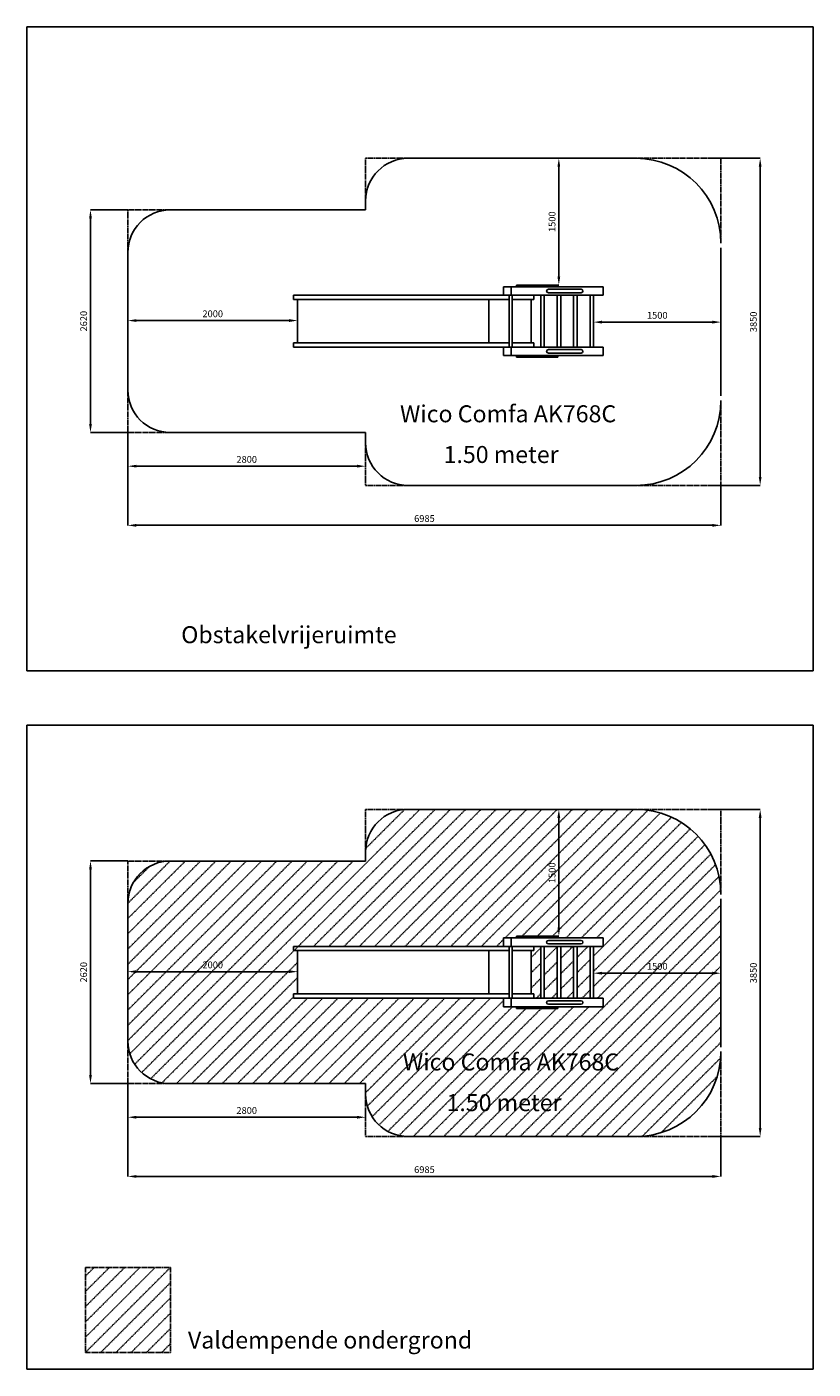
# Model space of a CAD drawing. Extents: x 64454 to 108262, y 15078 to 39113.
# Drawn here: x 86338 to 95598, y 23313 to 39113 of the extents above; entities that cross this region are included whole.
import ezdxf
from ezdxf.enums import TextEntityAlignment as Align

# ---------------------------------------------------------------- set-up
doc = ezdxf.new("R2010")
doc.units = 0
doc.header["$LTSCALE"] = 10
doc.linetypes.add('DASHEDX2', pattern=[1.5, 1, -0.5])
doc.layers.get('0').update_dxf_attribs({"linetype": 'CONTINUOUS'})
doc.layers.get('DEFPOINTS').update_dxf_attribs({"linetype": 'CONTINUOUS'})
for name, color, linetype in [('DIK', 2, 'CONTINUOUS'), ('DUN', 6, 'CONTINUOUS'), ('STREEPLIJN', 5, 'DASHEDX2')]:
    doc.layers.add(name, color=color, linetype=linetype)
doc.styles.add('ROMANS', font='romans')
doc.dimstyles.new('STANDAARD', dxfattribs={"dimscale": 0, "dimtxt": 80, "dimasz": 100, "dimexe": 1, "dimexo": 0, "dimgap": 0, "dimtad": 1, "dimlfac": -1, "dimrnd": 1, "dimcen": 1.75, "dimclrd": 256, "dimclre": 256, "dimclrt": 256, "dimazin": 3, "dimtfac": 0.03125, "dimtmove": 0, "dimatfit": 3})

# ---------------------------------------------------------------- blocks, each defined once
blk = doc.blocks.new('*D21')
at = {"linetype": 'BYBLOCK'}
for p, q in [((52767, 23539), (52326, 23539)), ((52327, 23439), (52327, 21019)), ((52767, 20919), (52326, 20919))]:
    blk.add_line(p, q, dxfattribs=at)
for points in [[(52311, 23439), (52344, 23439), (52327, 23539)], [(52311, 21019), (52344, 21019), (52327, 20919)]]:
    blk.add_solid(points, dxfattribs=at)
at = {"layer": 'DEFPOINTS', "color": 0, "linetype": 'BYBLOCK'}
for p in [(52767, 23539), (52327, 20919), (52767, 20919)]:
    blk.add_point(p, dxfattribs=at)
at = {"linetype": 'BYBLOCK', "style": 'ROMANS'}
blk.add_text('2620', height=80, rotation=90, dxfattribs=at).set_placement((52247, 22229), align=Align.MIDDLE_CENTER)
blk = doc.blocks.new('*D20')
at = {"linetype": 'BYBLOCK'}
for p, q in [((57832, 24146), (57844, 24146)), ((57843, 24046), (57843, 22754)), ((57832, 22654), (57844, 22654))]:
    blk.add_line(p, q, dxfattribs=at)
for points in [[(57826, 24046), (57859, 24046), (57843, 24146)], [(57826, 22754), (57859, 22754), (57843, 22654)]]:
    blk.add_solid(points, dxfattribs=at)
at = {"layer": 'DEFPOINTS', "color": 0, "linetype": 'BYBLOCK'}
for p in [(57832, 24146), (57832, 22654), (57843, 22654)]:
    blk.add_point(p, dxfattribs=at)
at = {"linetype": 'BYBLOCK', "style": 'ROMANS'}
blk.add_text('1500', height=80, rotation=90, dxfattribs=at).set_placement((57763, 23400), align=Align.MIDDLE_CENTER)
blk = doc.blocks.new('*D19')
at = {"linetype": 'BYBLOCK'}
for p, q in [((52767, 20972), (52767, 20521)), ((55567, 20567), (55567, 20521)), ((52867, 20522), (55467, 20522))]:
    blk.add_line(p, q, dxfattribs=at)
for points in [[(52867, 20539), (52867, 20506), (52767, 20522)], [(55467, 20539), (55467, 20506), (55567, 20522)]]:
    blk.add_solid(points, dxfattribs=at)
at = {"layer": 'DEFPOINTS', "color": 0, "linetype": 'BYBLOCK'}
for p in [(52767, 20972), (55567, 20567), (55567, 20522)]:
    blk.add_point(p, dxfattribs=at)
at = {"linetype": 'BYBLOCK', "style": 'ROMANS'}
blk.add_text('2800', height=80, dxfattribs=at).set_placement((54167, 20602), align=Align.MIDDLE_CENTER)
blk = doc.blocks.new('*D18')
at = {"linetype": 'BYBLOCK'}
for p, q in [((52767, 20951), (52767, 19825)), ((59752, 20296), (59752, 19825)), ((52867, 19826), (59652, 19826))]:
    blk.add_line(p, q, dxfattribs=at)
for points in [[(52867, 19842), (52867, 19809), (52767, 19826)], [(59652, 19842), (59652, 19809), (59752, 19826)]]:
    blk.add_solid(points, dxfattribs=at)
at = {"layer": 'DEFPOINTS', "color": 0, "linetype": 'BYBLOCK'}
for p in [(52767, 20951), (59752, 20296), (59752, 19826)]:
    blk.add_point(p, dxfattribs=at)
at = {"linetype": 'BYBLOCK', "style": 'ROMANS'}
blk.add_text('6985', height=80, dxfattribs=at).set_placement((56260, 19906), align=Align.MIDDLE_CENTER)
blk = doc.blocks.new('*D17')
at = {"linetype": 'BYBLOCK'}
for p, q in [((59640, 24146), (60215, 24146)), ((60214, 24046), (60214, 20396)), ((59640, 20296), (60215, 20296))]:
    blk.add_line(p, q, dxfattribs=at)
for points in [[(60197, 24046), (60230, 24046), (60214, 24146)], [(60197, 20396), (60230, 20396), (60214, 20296)]]:
    blk.add_solid(points, dxfattribs=at)
at = {"layer": 'DEFPOINTS', "color": 0, "linetype": 'BYBLOCK'}
for p in [(59640, 24146), (59640, 20296), (60214, 20296)]:
    blk.add_point(p, dxfattribs=at)
at = {"linetype": 'BYBLOCK', "style": 'ROMANS'}
blk.add_text('3850', height=80, rotation=90, dxfattribs=at).set_placement((60134, 22221), align=Align.MIDDLE_CENTER)
blk = doc.blocks.new('*D16')
at = {"linetype": 'BYBLOCK'}
for p, q in [((52767, 22229), (52767, 22237)), ((54667, 22236), (52867, 22236)), ((54767, 22229), (54767, 22237))]:
    blk.add_line(p, q, dxfattribs=at)
for points in [[(52867, 22253), (52867, 22220), (52767, 22236)], [(54667, 22253), (54667, 22220), (54767, 22236)]]:
    blk.add_solid(points, dxfattribs=at)
at = {"layer": 'DEFPOINTS', "color": 0, "linetype": 'BYBLOCK'}
for p in [(52767, 22236), (52767, 22229), (54767, 22229)]:
    blk.add_point(p, dxfattribs=at)
at = {"linetype": 'BYBLOCK', "style": 'ROMANS'}
blk.add_text('2000', height=80, dxfattribs=at).set_placement((53767, 22316), align=Align.MIDDLE_CENTER)
blk = doc.blocks.new('*D15')
at = {"linetype": 'BYBLOCK'}
for p, q in [((58252, 22229), (58252, 22217)), ((58352, 22218), (59652, 22218)), ((59752, 22229), (59752, 22217))]:
    blk.add_line(p, q, dxfattribs=at)
for points in [[(58352, 22235), (58352, 22201), (58252, 22218)], [(59652, 22235), (59652, 22201), (59752, 22218)]]:
    blk.add_solid(points, dxfattribs=at)
at = {"layer": 'DEFPOINTS', "color": 0, "linetype": 'BYBLOCK'}
for p in [(58252, 22229), (59752, 22229), (59752, 22218)]:
    blk.add_point(p, dxfattribs=at)
at = {"linetype": 'BYBLOCK', "style": 'ROMANS'}
blk.add_text('1500', height=80, dxfattribs=at).set_placement((59002, 22298), align=Align.MIDDLE_CENTER)
blk = doc.blocks.new('*X62')
at = {"color": 0}
for p, q in [((37006, 32157), (38003, 33153)), ((37006, 32336), (37823, 33153)), ((37006, 32516), (37643, 33153)), ((37006, 32696), (37464, 33153)), ((37006, 32875), (37284, 33153)), ((37006, 33055), (37104, 33153)), ((37182, 32153), (38006, 32977)), ((37362, 32153), (38006, 32798)), ((37541, 32153), (38006, 32618)), ((37721, 32153), (38006, 32438)), ((37901, 32153), (38006, 32259))]:
    blk.add_line(p, q, dxfattribs=at)
blk = doc.blocks.new('*X67')
at = {"color": 0}
for p, q in [((87796, 26731), (90967, 29902)), ((87929, 26684), (91147, 29902)), ((89714, 28289), (91327, 29902)), ((89894, 28289), (91506, 29902)), ((90073, 28289), (91686, 29902)), ((90253, 28289), (91865, 29902)), ((90329, 29443), (90786, 29900)), ((90433, 28289), (92045, 29902)), ((90612, 28289), (92225, 29902)), ((90792, 28289), (92404, 29902)), ((90972, 28289), (92584, 29902)), ((91151, 28289), (92763, 29902)), ((91331, 28289), (92943, 29902)), ((91510, 28289), (93123, 29902)), ((91690, 28289), (93302, 29902)), ((91970, 28389), (93482, 29902)), ((92149, 28389), (93652, 29892)), ((92329, 28389), (93799, 29860)), ((92508, 28389), (93930, 29810)), ((92688, 28389), (94046, 29747)), ((92868, 28389), (94150, 29672)), ((93047, 28389), (94243, 29585)), ((93012, 28175), (94324, 29486)), ((87527, 27180), (89642, 29294)), ((87527, 27359), (89462, 29294)), ((87527, 27539), (89282, 29294)), ((87527, 27719), (89103, 29294)), ((87527, 27898), (88923, 29294)), ((87527, 28078), (88744, 29294)), ((87527, 28257), (88564, 29294)), ((87527, 28437), (88384, 29294)), ((87527, 28617), (88205, 29294)), ((87527, 28796), (88025, 29294)), ((87550, 27024), (89821, 29294)), ((87608, 26902), (90001, 29294)), ((87691, 26805), (90180, 29294)), ((93012, 27995), (94393, 29376)), ((93012, 27816), (94449, 29252)), ((87592, 29041), (87781, 29229)), ((93056, 27679), (94490, 29113)), ((91608, 26052), (94511, 28955)), ((91787, 26052), (94512, 28777)), ((91967, 26052), (94512, 28597)), ((91870, 28289), (91953, 28373)), ((92146, 26052), (94512, 28418)), ((92326, 26052), (94512, 28238)), ((88099, 26674), (89527, 28102)), ((92506, 26052), (94512, 28058)), ((88279, 26674), (89527, 27923)), ((92685, 26052), (94512, 27879)), ((88458, 26674), (89477, 27693)), ((88638, 26674), (89643, 27679)), ((88818, 26674), (89823, 27679)), ((88997, 26674), (90002, 27679)), ((89177, 26674), (90182, 27679)), ((89357, 26674), (90362, 27679)), ((89536, 26674), (90541, 27679)), ((89716, 26674), (90721, 27679)), ((89895, 26674), (90900, 27679)), ((90075, 26674), (91080, 27679)), ((90255, 26674), (91260, 27679)), ((90327, 26567), (91439, 27679)), ((90348, 26409), (91619, 27679)), ((90404, 26285), (91798, 27679)), ((90485, 26187), (91953, 27654)), ((92865, 26052), (94512, 27699)), ((90590, 26112), (92058, 27579)), ((90721, 26063), (92237, 27579)), ((90889, 26052), (92417, 27579)), ((91069, 26052), (92596, 27579)), ((91248, 26052), (92776, 27579)), ((91428, 26052), (92956, 27579)), ((93044, 26052), (94512, 27520)), ((93224, 26052), (94512, 27340)), ((93404, 26052), (94512, 27160)), ((93586, 26054), (94510, 26978)), ((93807, 26096), (94468, 26757))]:
    blk.add_line(p, q, dxfattribs=at)
blk = doc.blocks.new('*X68')
at = {"color": 0}
for p, q in [((92431, 28132), (92583, 28284)), ((92625, 28147), (92768, 28289)), ((92819, 28161), (92947, 28289)), ((92277, 28158), (92389, 28270)), ((92819, 27981), (92970, 28133)), ((92277, 27979), (92389, 28090)), ((92431, 27953), (92583, 28105)), ((92625, 27967), (92777, 28119)), ((92277, 27799), (92389, 27911)), ((92431, 27773), (92583, 27925)), ((92625, 27787), (92777, 27939)), ((92819, 27801), (92970, 27953)), ((92337, 27679), (92389, 27731)), ((92517, 27679), (92583, 27745)), ((92696, 27679), (92777, 27759)), ((92876, 27679), (92970, 27774))]:
    blk.add_line(p, q, dxfattribs=at)

msp = doc.modelspace()

# ---------------------------------------------------------------- linework, layer by layer
at = {"layer": 'DIK'}
for p, q in [((90827.157, 37565.511), (93512.338, 37565.511)), ((90327.157, 36958.182), (90327.157, 37063.511)), ((88027.157, 36958.182), (90327.157, 36958.182)), ((87527.157, 34769.511), (87527.157, 36513.511)), ((94512.338, 34768.511), (94512.338, 36512.511)), ((91952.902, 35953.182), (91952.902, 36053.182)), ((91952.902, 36053.182), (93124.902, 36053.182)), ((92039.902, 35953.182), (92039.902, 36053.182)), ((92103.665, 36053.182), (92103.665, 36073.182)), ((92103.665, 36073.182), (92592.153, 36073.182)), ((92592.153, 36053.182), (92592.153, 36073.182)), ((93124.902, 35953.182), (93124.902, 36053.182)), ((89477.157, 35903.182), (89477.157, 35953.182)), ((89477.157, 35953.182), (93124.902, 35953.182)), ((89477.157, 35903.182), (92017.582, 35903.182)), ((89527.157, 35393.182), (89527.157, 35903.182)), ((91777.157, 35393.182), (91777.157, 35903.182)), ((92017.582, 35343.182), (92017.582, 35953.182)), ((92052.582, 35343.182), (92052.582, 35953.182)), ((92052.582, 35903.182), (92307.157, 35903.182)), ((92277.157, 35393.182), (92277.157, 35903.182)), ((92307.157, 35903.182), (92307.157, 35953.182)), ((92388.947, 35333.812), (92388.947, 35943.812)), ((92430.947, 35333.812), (92430.947, 35943.812)), ((92479.336, 36024.182), (92865.11, 36024.182)), ((92479.336, 35982.182), (92865.11, 35982.182)), ((92582.744, 35336.935), (92582.744, 35946.935)), ((92624.744, 35336.935), (92624.744, 35946.935)), ((92776.541, 35340.059), (92776.541, 35950.059)), ((92818.541, 35340.059), (92818.541, 35950.059)), ((92970.338, 35343.182), (92970.338, 35953.182)), ((93012.338, 35343.182), (93012.338, 35953.182)), ((94512.338, 35343.182), (94512.338, 35953.182)), ((89477.157, 35343.182), (89477.157, 35393.182)), ((89477.157, 35393.182), (92017.582, 35393.182)), ((92052.582, 35393.182), (92307.157, 35393.182)), ((92307.157, 35343.182), (92307.157, 35393.182)), ((89477.157, 35343.182), (93124.902, 35343.182)), ((91952.902, 35243.182), (91952.902, 35343.182)), ((91952.902, 35243.182), (93124.902, 35243.182)), ((92039.902, 35243.182), (92039.902, 35343.182)), ((92103.665, 35243.182), (92103.665, 35223.182)), ((92479.336, 35314.182), (92865.11, 35314.182)), ((92479.336, 35272.182), (92865.11, 35272.182)), ((92592.153, 35243.182), (92592.153, 35223.182)), ((93124.902, 35243.182), (93124.902, 35343.182)), ((92103.665, 35223.182), (92592.153, 35223.182)), ((88027.157, 34338.182), (90327.157, 34338.182)), ((90327.157, 34214.511), (90327.157, 34338.182)), ((90827.157, 33715.511), (93512.338, 33715.511)), ((90827.157, 29901.656), (93512.338, 29901.656)), ((90327.157, 29294.326), (90327.157, 29399.656)), ((88027.157, 29294.326), (90327.157, 29294.326)), ((87527.157, 27105.656), (87527.157, 28849.656)), ((94512.338, 27104.656), (94512.338, 28848.656)), ((89477.157, 28289.326), (91959.414, 28289.326)), ((89477.157, 28239.326), (89477.157, 28289.326)), ((91952.902, 28389.326), (93124.902, 28389.326)), ((91952.902, 28289.326), (91952.902, 28389.326)), ((91959.414, 28289.326), (93018.612, 28289.326)), ((92017.582, 27679.326), (92017.582, 28289.326)), ((92039.902, 28289.326), (92039.902, 28389.326)), ((92052.582, 27679.326), (92052.582, 28289.326)), ((92103.665, 28409.326), (92592.153, 28409.326)), ((92103.665, 28389.326), (92103.665, 28409.326)), ((92307.157, 28239.326), (92307.157, 28289.326)), ((92388.947, 27679.326), (92388.947, 28289.326)), ((92430.947, 27679.326), (92430.947, 28289.326)), ((92479.336, 28360.326), (92865.11, 28360.326)), ((92479.336, 28318.326), (92865.11, 28318.326)), ((92582.744, 27682.45), (92582.744, 28292.45)), ((92592.153, 28389.326), (92592.153, 28409.326)), ((92624.744, 27682.45), (92624.744, 28292.45)), ((92776.541, 27679.326), (92776.541, 28289.326)), ((92818.541, 27679.326), (92818.541, 28289.326)), ((92970.338, 27679.326), (92970.338, 28289.326)), ((93012.338, 27679.326), (93012.338, 28289.326)), ((93018.612, 28289.326), (93124.902, 28289.326)), ((93124.902, 28289.326), (93124.902, 28389.326)), ((94512.338, 27679.326), (94512.338, 28289.326)), ((89477.157, 28239.326), (92017.582, 28239.326)), ((89527.157, 27729.326), (89527.157, 28239.326)), ((91777.157, 27729.326), (91777.157, 28239.326)), ((92052.582, 28239.326), (92307.157, 28239.326)), ((92277.157, 27729.326), (92277.157, 28239.326)), ((89477.157, 27729.326), (92017.582, 27729.326)), ((89477.157, 27679.326), (89477.157, 27729.326)), ((89477.157, 27679.326), (91960.59, 27679.326)), ((91952.902, 27579.326), (91952.902, 27679.326)), ((91960.59, 27679.326), (93018.612, 27679.326)), ((92039.902, 27579.326), (92039.902, 27679.326)), ((92052.582, 27729.326), (92307.157, 27729.326)), ((92307.157, 27679.326), (92307.157, 27729.326)), ((93018.612, 27679.326), (93124.902, 27679.326)), ((93124.902, 27579.326), (93124.902, 27679.326)), ((91952.902, 27579.326), (93124.902, 27579.326)), ((92103.665, 27579.326), (92103.665, 27559.326)), ((92103.665, 27559.326), (92592.153, 27559.326)), ((92479.336, 27650.326), (92865.11, 27650.326)), ((92479.336, 27608.326), (92865.11, 27608.326)), ((92592.153, 27579.326), (92592.153, 27559.326)), ((88027.157, 26674.326), (90327.157, 26674.326)), ((90327.157, 26550.656), (90327.157, 26674.326)), ((90827.157, 26051.656), (93512.338, 26051.656))]:
    msp.add_line(p, q, dxfattribs=at)
for centre, radius, start, end in [((90827.157, 37065.511), 500, 90, 180), ((93512.338, 36565.511), 1000, 0, 90), ((88027.157, 36458.182), 500, 90, 180), ((92479.336, 36003.182), 21, 90, 270), ((92865.11, 36003.182), 21, 270, 90), ((92479.336, 35293.182), 21, 90, 270), ((92865.11, 35293.182), 21, 270, 90), ((88027.157, 34838.182), 500, 180, 270), ((93512.338, 34715.511), 1000, 270, 360), ((90827.157, 34215.511), 500, 180, 270), ((90827.157, 29401.656), 500, 90, 180), ((93512.338, 28901.656), 1000, 0, 90), ((88027.157, 28794.326), 500, 90, 180), ((92479.336, 28339.326), 21, 90, 270), ((92865.11, 28339.326), 21, 270, 90), ((92479.336, 27629.326), 21, 90, 270), ((92865.11, 27629.326), 21, 270, 90), ((88027.157, 27174.326), 500, 180, 270), ((93512.338, 27051.656), 1000, 270, 360), ((90827.157, 26551.656), 500, 180, 270)]:
    msp.add_arc(centre, radius, start, end, dxfattribs=at)
at = {"layer": 'DUN'}
for points in [[(86337.862, 39113.2), (86337.862, 31533.014), (95597.997, 31533.014), (95597.997, 39113.2)], [(86337.862, 30893.101), (86337.862, 23312.916), (95597.997, 23312.916), (95597.997, 30893.101)]]:
    msp.add_lwpolyline(points, close=True, dxfattribs=at)
at = {"layer": 'STREEPLIJN'}
for p, q in [((90827.157, 37565.511), (90327.157, 37565.511)), ((90327.157, 37063.511), (90327.157, 37563.511)), ((93512.338, 37565.511), (94512.338, 37565.511)), ((94512.338, 36565.511), (94512.338, 37565.511)), ((87527.157, 36458.182), (87527.157, 36958.182)), ((88027.157, 36958.182), (87527.157, 36958.182)), ((87527.157, 34838.182), (87527.157, 34338.182)), ((94512.338, 34715.511), (94512.338, 33715.511)), ((88027.157, 34338.182), (87527.157, 34338.182)), ((90327.157, 34219.511), (90327.157, 33719.511)), ((90827.157, 33715.511), (90327.157, 33715.511)), ((93512.338, 33715.511), (94512.338, 33715.511)), ((90827.157, 29901.656), (90327.157, 29901.656)), ((90327.157, 29399.656), (90327.157, 29899.656)), ((93512.338, 29901.656), (94512.338, 29901.656)), ((94512.338, 28901.656), (94512.338, 29901.656)), ((88027.157, 29294.326), (87527.157, 29294.326)), ((87527.157, 28794.326), (87527.157, 29294.326)), ((87527.157, 27174.326), (87527.157, 26674.326)), ((94512.338, 27051.656), (94512.338, 26051.656)), ((88027.157, 26674.326), (87527.157, 26674.326)), ((90327.157, 26555.656), (90327.157, 26055.656)), ((90827.157, 26051.656), (90327.157, 26051.656)), ((93512.338, 26051.656), (94512.338, 26051.656))]:
    msp.add_line(p, q, dxfattribs=at)
msp.add_lwpolyline([(87030.384, 24507.963), (87030.384, 23507.963), (88030.384, 23507.963), (88030.384, 24507.963)], close=True, dxfattribs=at)

# ---------------------------------------------------------------- block references
for name, p in [('*X67', (0, 0)), ('*X68', (0, 0)), ('*X62', (50024.237, -8645.199))]:
    msp.add_blockref(name, p, dxfattribs=at)

# ---------------------------------------------------------------- texts
at = {"layer": 'DUN', "style": 'ROMANS'}
for s, p in [('Wico Comfa AK768C', (90732.263, 34458.436)), ('1.50 meter', (91245.638, 33979.445)), ('Obstakelvrijeruimte', (88155.53, 31858.199)), ('Wico Comfa AK768C', (90766.488, 26828.794)), ('1.50 meter', (91279.863, 26349.803)), ('Valdempende ondergrond', (88235.136, 23555.401))]:
    msp.add_text(s, height=200, dxfattribs=at).set_placement(p)

# ---------------------------------------------------------------- dimensions: what is measured, and where the dimension line sits
at = {"layer": 'DUN'}
for base, p1, p2, middle, set_off in [((92602.939, 36073.182), (92592.153, 37565.511), (92592.153, 36073.182), (92522.939, 36819.347), (34760.176, 13419.552)), ((92602.939, 28409.326), (92592.153, 29901.656), (92592.153, 28409.326), (92522.939, 29155.491), (34760.176, 5755.696))]:
    dim = msp.add_linear_dim(base=base, p1=p1, p2=p2, angle=270, text='1500', dimstyle='STANDAARD', dxfattribs=at)
    dim.commit()
    dim.dimension.update_dxf_attribs({"geometry": '*D20', "text_midpoint": middle, "insert": set_off})
for base, p1, p2, picture, middle, set_off in [((94973.895, 33715.511), (94400.338, 37565.511), (94400.338, 33715.511), '*D17', (94893.895, 35640.511), (34760.176, 13419.552)), ((87087.466, 34338.182), (87527.157, 36958.182), (87527.157, 34338.182), '*D21', (87007.466, 35648.182), (34760.176, 13419.552)), ((94973.895, 26051.656), (94400.338, 29901.656), (94400.338, 26051.656), '*D17', (94893.895, 27976.656), (34760.176, 5755.696)), ((87087.466, 26674.326), (87527.157, 29294.326), (87527.157, 26674.326), '*D21', (87007.466, 27984.326), (34760.176, 5755.696))]:
    dim = msp.add_linear_dim(base=base, p1=p1, p2=p2, angle=270, dimstyle='STANDAARD', dxfattribs=at)
    dim.commit()
    dim.dimension.update_dxf_attribs({"geometry": picture, "text_midpoint": middle, "insert": set_off})
for base, p1, p2, picture, middle, set_off in [((87527.157, 35655.99), (89527.157, 35648.182), (87527.157, 35648.182), '*D16', (88527.157, 35735.99), (34760.176, 13419.552)), ((94512.338, 35637.706), (93012.338, 35648.182), (94512.338, 35648.182), '*D15', (93762.338, 35717.706), (34760.176, 13419.552)), ((90327.157, 33941.915), (87527.157, 34391.68), (90327.157, 33986.24), '*D19', (88927.157, 34021.915), (34760.176, 13419.552)), ((94512.338, 33245.176), (87527.157, 34370.473), (94512.338, 33715.511), '*D18', (91019.748, 33325.176), (34760.176, 13419.552)), ((87527.157, 27992.134), (89527.157, 27984.326), (87527.157, 27984.326), '*D16', (88527.157, 28072.134), (34760.176, 5755.696)), ((94512.338, 27973.85), (93012.338, 27984.326), (94512.338, 27984.326), '*D15', (93762.338, 28053.85), (34760.176, 5755.696)), ((90327.157, 26278.059), (87527.157, 26727.824), (90327.157, 26322.384), '*D19', (88927.157, 26358.059), (34760.176, 5755.696)), ((94512.338, 25581.32), (87527.157, 26706.618), (94512.338, 26051.656), '*D18', (91019.748, 25661.32), (34760.176, 5755.696))]:
    dim = msp.add_linear_dim(base=base, p1=p1, p2=p2, dimstyle='STANDAARD', dxfattribs=at)
    dim.commit()
    dim.dimension.update_dxf_attribs({"geometry": picture, "text_midpoint": middle, "insert": set_off})

doc.saveas('drawing.dxf')
